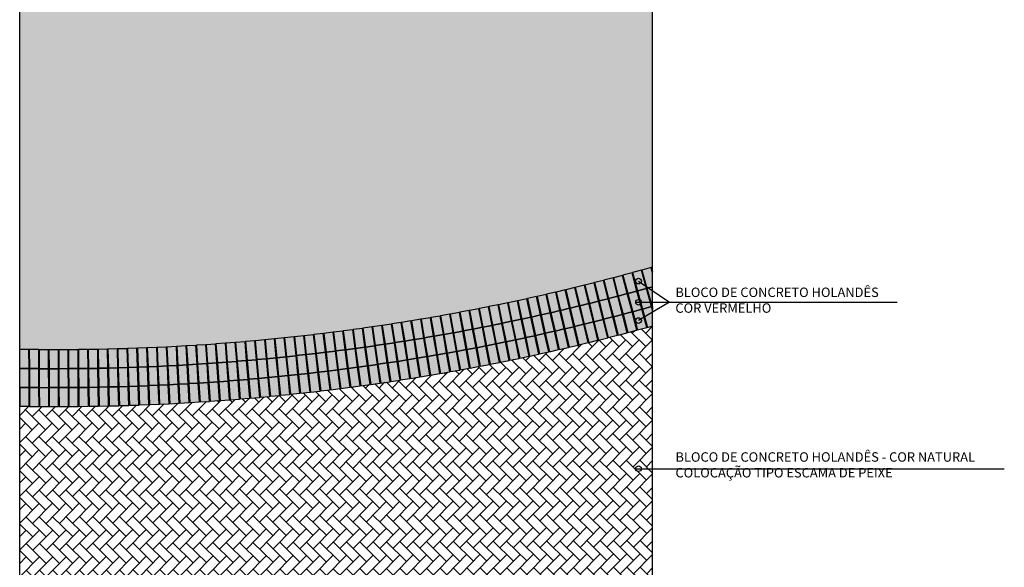
# Model space of a CAD drawing. Extents: x 697 to 1194, y -186 to -12.
# Drawn here: x 697 to 708, y -165 to -159 of the extents above; entities that cross this region are included whole.
import ezdxf

# ---------------------------------------------------------------- set-up
doc = ezdxf.new("R2010")
doc.units = 0
doc.header["$MEASUREMENT"] = 0
doc.layers.get('0').update_dxf_attribs({"linetype": 'CONTINUOUS'})
for name, color, linetype in [('LVIST1', 1, 'CONTINUOUS'), ('LVIST2', 2, 'CONTINUOUS'), ('UNIDADE', 2, 'CONTINUOUS'), ('VEGETACAO', 82, 'CONTINUOUS'), ('VERMELHO', 10, 'CONTINUOUS')]:
    doc.layers.add(name, color=color, linetype=linetype)
doc.styles.add('80_50', font='ARIAL.TTF', dxfattribs={"height": 0.1})

msp = doc.modelspace()

# ---------------------------------------------------------------- hatches: boundary and pattern name
at = {"layer": 'LVIST1', "linetype": 'CONTINUOUS'}
h = msp.add_hatch(dxfattribs=at)
h.set_pattern_fill('AR-HBONE', color=256, scale=0.025, angle=90.2986, style=0)
h.set_pattern_definition([(135.29864, (336.19823, -287.17416), (-0.141419435, -0.000737118), [0.3, -0.1]), (225.29864, (336.12715, -287.10382), (-0.141419435, -0.000737118), [0.3, -0.1])])
h.paths.add_polyline_path([(697.184, -163.416), (697.184, -166.017, 0.064262), (703.889, -165.252), (703.889, -162.565, -0.071472)])
at = {"layer": 'VEGETACAO', "linetype": 'CONTINUOUS'}
msp.add_hatch(color=92, dxfattribs=at).paths.add_polyline_path([(703.889, -157.162, 0.073391), (697.184, -158.736), (697.184, -162.817, 0.073155), (703.889, -161.944)])
at = {"layer": 'VERMELHO', "linetype": 'CONTINUOUS'}
h = msp.add_hatch(color=256, dxfattribs=at)
h.paths.add_polyline_path([(703.889, -162.567), (703.889, -161.944, -0.073155), (697.184, -162.817), (697.184, -163.417, 0.071263)])
h.paths.add_polyline_path([(703.889, -165.662), (703.889, -165.249, -0.064726), (697.184, -166.017), (697.184, -166.417, 0.063618)])
h.paths.add_polyline_path([(703.889, -167.048), (703.889, -166.645, -0.053456), (697.184, -166.67), (697.184, -167.072, 0.052716)])
h.paths.add_polyline_path([(703.101, -170.113), (703.096, -170.089), (703.062, -169.915, 0.083665), (697.802, -171.047, -0.002836), (698.068, -171.156, -0.080233)])
h.paths.add_polyline_path([(697.802, -171.047, 0.004476), (697.533, -171.156, -0.002959), (697.798, -171.261, -0.004499), (698.068, -171.156, 0.002836)])
h.paths.add_polyline_path([(697.184, -170.808), (697.184, -171.023, -0.003888), (697.533, -171.156, -0.004476), (697.802, -171.047, 0.006527)])
h.paths.add_polyline_path([(697.798, -171.261, 0.002959), (697.533, -171.156, 0.005887), (697.184, -171.308), (697.184, -171.523, -0.010366)])
h.paths.add_polyline_path([(698.068, -171.156, 0.004499), (697.798, -171.261, -0.007031), (698.422, -171.523), (698.911, -171.523, 0.009056)])

# ---------------------------------------------------------------- linework, layer by layer
at = {"linetype": 'CONTINUOUS'}
for p, q in [((697.184, -172.263), (697.184, -146.389)), ((703.889, -172.263), (703.889, -146.389))]:
    msp.add_line(p, q, dxfattribs=at)
at = {"layer": 'LVIST2', "linetype": 'CONTINUOUS'}
for points in [[(703.723, -162.198), (703.671, -162.005), (703.575, -162.03), (703.626, -162.224)], [(703.824, -162.17), (703.772, -161.977), (703.675, -162.003), (703.728, -162.196)], [(703.316, -162.305), (703.268, -162.111), (703.171, -162.135), (703.219, -162.329)], [(703.418, -162.279), (703.369, -162.085), (703.272, -162.109), (703.321, -162.303)], [(703.52, -162.252), (703.47, -162.058), (703.373, -162.083), (703.423, -162.277)], [(703.621, -162.225), (703.57, -162.032), (703.474, -162.057), (703.525, -162.251)], [(702.907, -162.404), (702.863, -162.209), (702.765, -162.232), (702.81, -162.427)], [(703.01, -162.38), (702.964, -162.185), (702.867, -162.208), (702.912, -162.403)], [(703.112, -162.355), (703.065, -162.161), (702.968, -162.184), (703.015, -162.379)], [(703.214, -162.33), (703.167, -162.136), (703.07, -162.16), (703.117, -162.354)], [(703.775, -162.391), (703.723, -162.198), (703.626, -162.224), (703.678, -162.417)], [(703.877, -162.363), (703.824, -162.17), (703.728, -162.196), (703.78, -162.389)], [(702.497, -162.496), (702.456, -162.301), (702.358, -162.321), (702.399, -162.517)], [(702.6, -162.474), (702.558, -162.279), (702.46, -162.3), (702.502, -162.495)], [(702.702, -162.451), (702.659, -162.256), (702.562, -162.277), (702.605, -162.473)], [(702.805, -162.428), (702.761, -162.233), (702.664, -162.255), (702.707, -162.45)], [(703.364, -162.499), (703.316, -162.305), (703.219, -162.329), (703.267, -162.523)], [(703.467, -162.472), (703.418, -162.279), (703.321, -162.303), (703.37, -162.497)], [(703.57, -162.446), (703.52, -162.252), (703.423, -162.277), (703.473, -162.471)], [(703.672, -162.419), (703.621, -162.225), (703.525, -162.251), (703.576, -162.444)], [(701.879, -162.621), (701.843, -162.424), (701.744, -162.442), (701.78, -162.639)], [(701.982, -162.601), (701.945, -162.405), (701.847, -162.423), (701.884, -162.62)], [(702.085, -162.581), (702.047, -162.385), (701.949, -162.404), (701.987, -162.6)], [(702.188, -162.561), (702.15, -162.365), (702.052, -162.384), (702.09, -162.58)], [(702.291, -162.54), (702.252, -162.344), (702.154, -162.363), (702.193, -162.56)], [(702.394, -162.518), (702.354, -162.322), (702.256, -162.343), (702.296, -162.539)], [(702.952, -162.599), (702.907, -162.404), (702.81, -162.427), (702.855, -162.622)], [(703.055, -162.575), (703.01, -162.38), (702.912, -162.403), (702.958, -162.598)], [(703.159, -162.55), (703.112, -162.355), (703.015, -162.379), (703.061, -162.573)], [(703.262, -162.525), (703.214, -162.33), (703.117, -162.354), (703.164, -162.548)], [(703.723, -162.612), (703.672, -162.419), (703.576, -162.444), (703.626, -162.637)], [(703.826, -162.584), (703.775, -162.391), (703.678, -162.417), (703.73, -162.61)], [(701.361, -162.712), (701.329, -162.514), (701.23, -162.53), (701.262, -162.728)], [(701.464, -162.695), (701.432, -162.497), (701.333, -162.513), (701.366, -162.711)], [(701.568, -162.677), (701.535, -162.48), (701.436, -162.496), (701.47, -162.693)], [(701.672, -162.659), (701.637, -162.462), (701.539, -162.479), (701.573, -162.676)], [(701.775, -162.64), (701.74, -162.443), (701.642, -162.461), (701.677, -162.658)], [(702.435, -162.714), (702.394, -162.518), (702.296, -162.539), (702.337, -162.734)], [(702.538, -162.692), (702.497, -162.496), (702.399, -162.517), (702.44, -162.713)], [(702.642, -162.67), (702.6, -162.474), (702.502, -162.495), (702.544, -162.691)], [(702.745, -162.647), (702.702, -162.451), (702.605, -162.473), (702.648, -162.668)], [(702.849, -162.623), (702.805, -162.428), (702.707, -162.45), (702.751, -162.645)], [(703.309, -162.719), (703.262, -162.525), (703.164, -162.548), (703.212, -162.743)], [(703.413, -162.693), (703.364, -162.499), (703.267, -162.523), (703.316, -162.717)], [(703.516, -162.666), (703.467, -162.472), (703.37, -162.497), (703.419, -162.691)], [(703.62, -162.639), (703.57, -162.446), (703.473, -162.471), (703.523, -162.664)], [(700.633, -162.819), (700.607, -162.621), (700.508, -162.634), (700.533, -162.832)], [(700.737, -162.805), (700.711, -162.607), (700.612, -162.62), (700.638, -162.819)], [(700.841, -162.791), (700.814, -162.593), (700.715, -162.606), (700.742, -162.805)], [(700.945, -162.776), (700.917, -162.578), (700.818, -162.592), (700.846, -162.79)], [(701.049, -162.761), (701.02, -162.563), (700.921, -162.577), (700.95, -162.775)], [(701.153, -162.745), (701.123, -162.547), (701.024, -162.562), (701.054, -162.76)], [(701.257, -162.729), (701.226, -162.531), (701.127, -162.546), (701.158, -162.744)], [(701.915, -162.818), (701.879, -162.621), (701.78, -162.639), (701.816, -162.836)], [(702.019, -162.798), (701.982, -162.601), (701.884, -162.62), (701.92, -162.816)], [(702.123, -162.778), (702.085, -162.581), (701.987, -162.6), (702.025, -162.797)], [(702.227, -162.757), (702.188, -162.561), (702.09, -162.58), (702.129, -162.776)], [(702.331, -162.736), (702.291, -162.54), (702.193, -162.56), (702.233, -162.756)], [(702.893, -162.818), (702.849, -162.623), (702.751, -162.645), (702.795, -162.84)], [(702.997, -162.794), (702.952, -162.599), (702.855, -162.622), (702.9, -162.816)], [(703.101, -162.769), (703.055, -162.575), (702.958, -162.598), (703.004, -162.792)], [(703.205, -162.744), (703.159, -162.55), (703.061, -162.573), (703.108, -162.768)], [(699.587, -162.933), (699.571, -162.734), (699.471, -162.742), (699.488, -162.941)], [(699.692, -162.924), (699.675, -162.725), (699.575, -162.733), (699.592, -162.933)], [(699.797, -162.914), (699.779, -162.715), (699.679, -162.724), (699.697, -162.923)], [(699.901, -162.904), (699.882, -162.705), (699.783, -162.715), (699.802, -162.914)], [(700.006, -162.893), (699.986, -162.694), (699.887, -162.704), (699.907, -162.903)], [(700.111, -162.882), (700.09, -162.683), (699.99, -162.694), (700.011, -162.893)], [(700.215, -162.871), (700.193, -162.672), (700.094, -162.683), (700.116, -162.881)], [(700.32, -162.859), (700.297, -162.66), (700.198, -162.671), (700.22, -162.87)], [(700.424, -162.846), (700.4, -162.647), (700.301, -162.659), (700.325, -162.858)], [(700.528, -162.833), (700.504, -162.634), (700.405, -162.647), (700.429, -162.845)], [(701.288, -162.926), (701.257, -162.729), (701.158, -162.744), (701.189, -162.942)], [(701.392, -162.909), (701.361, -162.712), (701.262, -162.728), (701.293, -162.925)], [(701.497, -162.892), (701.464, -162.695), (701.366, -162.711), (701.398, -162.908)], [(701.601, -162.874), (701.568, -162.677), (701.47, -162.693), (701.503, -162.891)], [(701.706, -162.856), (701.672, -162.659), (701.573, -162.676), (701.607, -162.873)], [(701.81, -162.837), (701.775, -162.64), (701.677, -162.658), (701.712, -162.854)], [(702.37, -162.932), (702.331, -162.736), (702.233, -162.756), (702.272, -162.952)], [(702.475, -162.91), (702.435, -162.714), (702.337, -162.734), (702.377, -162.93)], [(702.58, -162.888), (702.538, -162.692), (702.44, -162.713), (702.482, -162.908)], [(702.684, -162.865), (702.642, -162.67), (702.544, -162.691), (702.586, -162.886)], [(702.789, -162.842), (702.745, -162.647), (702.648, -162.668), (702.691, -162.863)], [(697.386, -163.018), (697.385, -162.818), (697.285, -162.818), (697.286, -163.018)], [(697.49, -163.02), (697.489, -162.82), (697.389, -162.821), (697.39, -163.021)], [(697.594, -163.02), (697.593, -162.82), (697.493, -162.82), (697.494, -163.02)], [(697.698, -163.019), (697.697, -162.819), (697.597, -162.82), (697.598, -163.02)], [(697.802, -163.019), (697.801, -162.819), (697.701, -162.819), (697.702, -163.019)], [(697.907, -163.017), (697.905, -162.817), (697.805, -162.818), (697.807, -163.018)], [(698.012, -163.016), (698.01, -162.816), (697.91, -162.817), (697.912, -163.017)], [(698.118, -163.014), (698.114, -162.814), (698.014, -162.815), (698.018, -163.015)], [(698.223, -163.011), (698.218, -162.811), (698.118, -162.813), (698.123, -163.013)], [(698.328, -163.008), (698.322, -162.808), (698.222, -162.811), (698.228, -163.01)], [(698.433, -163.004), (698.426, -162.804), (698.327, -162.807), (698.333, -163.007)], [(698.538, -163), (698.531, -162.8), (698.431, -162.804), (698.438, -163.004)], [(698.643, -162.995), (698.635, -162.796), (698.535, -162.8), (698.543, -163)], [(698.748, -162.99), (698.739, -162.791), (698.639, -162.795), (698.648, -162.995)], [(698.853, -162.985), (698.843, -162.785), (698.743, -162.79), (698.753, -162.99)], [(698.958, -162.979), (698.947, -162.779), (698.847, -162.785), (698.858, -162.984)], [(699.063, -162.973), (699.051, -162.773), (698.951, -162.779), (698.963, -162.979)], [(699.168, -162.966), (699.155, -162.766), (699.055, -162.772), (699.068, -162.972)], [(699.273, -162.958), (699.259, -162.759), (699.159, -162.766), (699.173, -162.965)], [(699.378, -162.95), (699.363, -162.751), (699.263, -162.758), (699.278, -162.958)], [(699.483, -162.942), (699.467, -162.743), (699.367, -162.75), (699.383, -162.95)], [(700.553, -163.031), (700.528, -162.833), (700.429, -162.845), (700.453, -163.044)], [(700.658, -163.018), (700.633, -162.819), (700.533, -162.832), (700.559, -163.03)], [(700.763, -163.004), (700.737, -162.805), (700.638, -162.819), (700.664, -163.017)], [(700.868, -162.989), (700.841, -162.791), (700.742, -162.805), (700.769, -163.003)], [(700.973, -162.974), (700.945, -162.776), (700.846, -162.79), (700.874, -162.988)], [(701.078, -162.959), (701.049, -162.761), (700.95, -162.775), (700.979, -162.973)], [(701.183, -162.943), (701.153, -162.745), (701.054, -162.76), (701.084, -162.958)], [(701.845, -163.034), (701.81, -162.837), (701.712, -162.854), (701.747, -163.051)], [(701.95, -163.014), (701.915, -162.818), (701.816, -162.836), (701.852, -163.032)], [(702.056, -162.994), (702.019, -162.798), (701.92, -162.816), (701.957, -163.013)], [(702.161, -162.974), (702.123, -162.778), (702.025, -162.797), (702.062, -162.993)], [(702.265, -162.953), (702.227, -162.757), (702.129, -162.776), (702.167, -162.973)], [(699.498, -163.142), (699.483, -162.942), (699.383, -162.95), (699.398, -163.149)], [(699.604, -163.133), (699.587, -162.933), (699.488, -162.941), (699.504, -163.141)], [(699.709, -163.123), (699.692, -162.924), (699.592, -162.933), (699.61, -163.132)], [(699.815, -163.113), (699.797, -162.914), (699.697, -162.923), (699.715, -163.123)], [(699.92, -163.103), (699.901, -162.904), (699.802, -162.914), (699.821, -163.113)], [(700.026, -163.092), (700.006, -162.893), (699.907, -162.903), (699.926, -163.102)], [(700.131, -163.081), (700.111, -162.882), (700.011, -162.893), (700.032, -163.092)], [(700.237, -163.069), (700.215, -162.871), (700.116, -162.881), (700.137, -163.08)], [(700.342, -163.057), (700.32, -162.859), (700.22, -162.87), (700.243, -163.069)], [(700.447, -163.045), (700.424, -162.846), (700.325, -162.858), (700.348, -163.056)], [(701.213, -163.14), (701.183, -162.943), (701.084, -162.958), (701.114, -163.155)], [(701.318, -163.124), (701.288, -162.926), (701.189, -162.942), (701.219, -163.139)], [(701.424, -163.107), (701.392, -162.909), (701.293, -162.925), (701.325, -163.123)], [(701.529, -163.089), (701.497, -162.892), (701.398, -162.908), (701.431, -163.105)], [(701.635, -163.071), (701.601, -162.874), (701.503, -162.891), (701.536, -163.088)], [(701.74, -163.053), (701.706, -162.856), (701.607, -162.873), (701.642, -163.07)], [(697.387, -163.218), (697.386, -163.018), (697.286, -163.018), (697.287, -163.218)], [(697.491, -163.22), (697.49, -163.02), (697.39, -163.021), (697.391, -163.221)], [(697.595, -163.22), (697.594, -163.02), (697.494, -163.02), (697.495, -163.22)], [(697.699, -163.219), (697.698, -163.019), (697.598, -163.02), (697.599, -163.22)], [(697.803, -163.219), (697.802, -163.019), (697.702, -163.019), (697.703, -163.219)], [(697.909, -163.217), (697.907, -163.017), (697.807, -163.018), (697.809, -163.218)], [(698.015, -163.216), (698.012, -163.016), (697.912, -163.017), (697.915, -163.217)], [(698.121, -163.213), (698.118, -163.014), (698.018, -163.015), (698.021, -163.215)], [(698.227, -163.211), (698.223, -163.011), (698.123, -163.013), (698.127, -163.213)], [(698.333, -163.208), (698.328, -163.008), (698.228, -163.01), (698.233, -163.21)], [(698.439, -163.204), (698.433, -163.004), (698.333, -163.007), (698.339, -163.207)], [(698.545, -163.2), (698.538, -163), (698.438, -163.004), (698.445, -163.204)], [(698.651, -163.195), (698.643, -162.995), (698.543, -163), (698.551, -163.199)], [(698.757, -163.19), (698.748, -162.99), (698.648, -162.995), (698.657, -163.195)], [(698.863, -163.185), (698.853, -162.985), (698.753, -162.99), (698.763, -163.19)], [(698.969, -163.179), (698.958, -162.979), (698.858, -162.984), (698.869, -163.184)], [(699.075, -163.172), (699.063, -162.973), (698.963, -162.979), (698.975, -163.178)], [(699.181, -163.165), (699.168, -162.966), (699.068, -162.972), (699.081, -163.172)], [(699.286, -163.158), (699.273, -162.958), (699.173, -162.965), (699.187, -163.165)], [(699.392, -163.15), (699.378, -162.95), (699.278, -162.958), (699.293, -163.157)], [(700.471, -163.243), (700.447, -163.045), (700.348, -163.056), (700.372, -163.255)], [(700.577, -163.23), (700.553, -163.031), (700.453, -163.044), (700.478, -163.242)], [(700.683, -163.216), (700.658, -163.018), (700.559, -163.03), (700.584, -163.229)], [(700.789, -163.202), (700.763, -163.004), (700.664, -163.017), (700.69, -163.215)], [(700.895, -163.187), (700.868, -162.989), (700.769, -163.003), (700.796, -163.201)], [(701.001, -163.172), (700.973, -162.974), (700.874, -162.988), (700.902, -163.186)], [(701.107, -163.157), (701.078, -162.959), (700.979, -162.973), (701.008, -163.171)], [(699.407, -163.349), (699.392, -163.15), (699.293, -163.157), (699.307, -163.357)], [(699.513, -163.341), (699.498, -163.142), (699.398, -163.149), (699.414, -163.349)], [(699.62, -163.332), (699.604, -163.133), (699.504, -163.141), (699.52, -163.34)], [(699.727, -163.323), (699.709, -163.123), (699.61, -163.132), (699.627, -163.331)], [(699.833, -163.313), (699.815, -163.113), (699.715, -163.123), (699.733, -163.322)], [(699.939, -163.302), (699.92, -163.103), (699.821, -163.113), (699.84, -163.312)], [(700.046, -163.291), (700.026, -163.092), (699.926, -163.102), (699.946, -163.301)], [(700.152, -163.28), (700.131, -163.081), (700.032, -163.092), (700.053, -163.29)], [(700.259, -163.268), (700.237, -163.069), (700.137, -163.08), (700.159, -163.279)], [(700.365, -163.256), (700.342, -163.057), (700.243, -163.069), (700.265, -163.267)], [(697.284, -163.417), (697.283, -163.217), (697.183, -163.217), (697.184, -163.417)], [(697.388, -163.418), (697.387, -163.218), (697.287, -163.218), (697.288, -163.418)], [(697.492, -163.42), (697.491, -163.22), (697.391, -163.221), (697.392, -163.421)], [(697.596, -163.42), (697.595, -163.22), (697.495, -163.22), (697.496, -163.42)], [(697.7, -163.419), (697.699, -163.219), (697.599, -163.22), (697.6, -163.42)], [(697.804, -163.419), (697.803, -163.219), (697.703, -163.219), (697.704, -163.419)], [(697.911, -163.417), (697.909, -163.217), (697.809, -163.218), (697.811, -163.418)], [(698.018, -163.416), (698.015, -163.216), (697.915, -163.217), (697.918, -163.417)], [(698.125, -163.413), (698.121, -163.213), (698.021, -163.215), (698.025, -163.415)], [(698.232, -163.411), (698.227, -163.211), (698.127, -163.213), (698.132, -163.413)], [(698.339, -163.408), (698.333, -163.208), (698.233, -163.21), (698.239, -163.41)], [(698.446, -163.404), (698.439, -163.204), (698.339, -163.207), (698.346, -163.407)], [(698.553, -163.4), (698.545, -163.2), (698.445, -163.204), (698.453, -163.403)], [(698.66, -163.395), (698.651, -163.195), (698.551, -163.199), (698.56, -163.399)], [(698.766, -163.39), (698.757, -163.19), (698.657, -163.195), (698.666, -163.395)], [(698.873, -163.384), (698.863, -163.185), (698.763, -163.19), (698.773, -163.39)], [(698.98, -163.378), (698.969, -163.179), (698.869, -163.184), (698.88, -163.384)], [(699.087, -163.372), (699.075, -163.172), (698.975, -163.178), (698.987, -163.378)], [(699.193, -163.365), (699.181, -163.165), (699.081, -163.172), (699.094, -163.371)], [(699.3, -163.357), (699.286, -163.158), (699.187, -163.165), (699.2, -163.364)]]:
    msp.add_lwpolyline(points, close=True, dxfattribs=at)
for points in [[(703.889, -162.009), (703.872, -161.949), (703.776, -161.976), (703.829, -162.168), (703.89, -162.152)], [(703.889, -161.944), (703.876, -161.947), (703.889, -161.992)], [(703.89, -162.152), (703.829, -162.168), (703.883, -162.361), (703.891, -162.359)], [(703.891, -162.414), (703.877, -162.363), (703.78, -162.389), (703.833, -162.582), (703.892, -162.566)], [(703.891, -162.359), (703.883, -162.361), (703.891, -162.39)], [(697.184, -163.017), (697.282, -163.017), (697.281, -162.817), (697.184, -162.817)], [(697.183, -163.217), (697.283, -163.217), (697.282, -163.017), (697.184, -163.017)]]:
    msp.add_lwpolyline(points, dxfattribs=at)
at = {"layer": 'UNIDADE', "linetype": 'CONTINUOUS'}
for p, q in [((703.74, -162.093), (704.067, -162.317)), ((703.71, -162.317), (706.48, -162.317)), ((704.067, -162.317), (703.74, -162.51)), ((703.71, -164.078), (707.615, -164.078))]:
    msp.add_line(p, q, dxfattribs=at)
at = {"layer": 'UNIDADE', "color": 3, "linetype": 'CONTINUOUS'}
for centre in [(703.74, -162.093), (703.74, -162.317), (703.74, -162.51), (703.74, -164.078)]:
    msp.add_circle(centre, 0.03, dxfattribs=at)

# ---------------------------------------------------------------- texts
at = {"layer": 'UNIDADE', "linetype": 'CONTINUOUS', "char_height": 0.1, "attachment_point": 1, "style": '80_50'}
for s, insert, width in [('\\fArial|b0|i0|c0|p32;BLOCO DE CONCRETO HOLANDÊS\\PCOR VERMELHO', (704.13, -162.161), 3.58), ('\\fArial|b0|i0|c0|p32;BLOCO DE CONCRETO HOLANDÊS - COR NATURAL\\PCOLOCAÇÃO TIPO ESCAMA DE PEIXE', (704.131, -163.904), 3.56398)]:
    msp.add_mtext(s, dxfattribs=dict(at, insert=insert, width=width))

doc.saveas('drawing.dxf')
